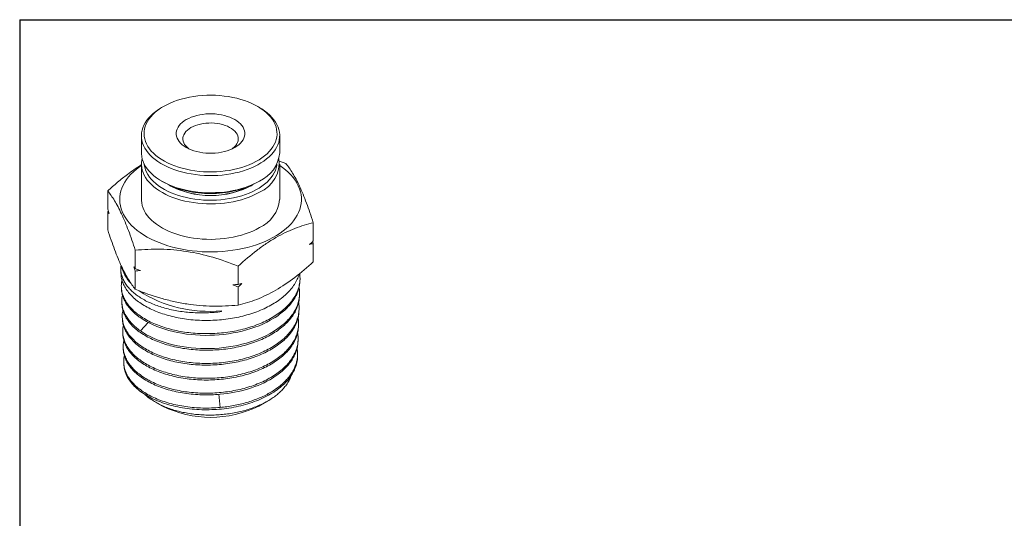
# Model space of a CAD drawing. Units: millimetres. Extents: x 5 to 274, y 5 to 211.
# Drawn here: x 5 to 154, y 135 to 211 of the extents above; entities that cross this region are included whole.
import ezdxf

# ---------------------------------------------------------------- set-up
doc = ezdxf.new("R2010")
doc.units = ezdxf.units.MM
doc.layers.add('TITLE_BLOCK', color=7, linetype='Continuous')

msp = doc.modelspace()

# ---------------------------------------------------------------- linework, layer by layer
at = {"color": 7, "linetype": 'Continuous', "lineweight": 15}
for p, q in [((26.45, 197.71), (26.16, 197.55)), ((41.02, 197.55), (40.73, 197.71)), ((23.09, 193.27), (23.09, 190.65)), ((44.09, 190.65), (44.09, 193.27)), ((23.09, 188.96), (23.09, 183.58)), ((44.06, 189.42), (45.02, 189.06)), ((44.09, 183.58), (44.09, 188.96)), ((26.16, 186.37), (26.45, 186.2)), ((40.73, 186.2), (41.02, 186.37)), ((17.97, 182.1), (17.97, 184.88)), ((28.38, 185.34), (28.35, 185.29)), ((28.35, 185.29), (28.35, 185.21)), ((38.83, 185.29), (38.8, 185.33)), ((38.83, 185.21), (38.83, 185.29)), ((17.97, 181.72), (18.07, 181.81)), ((17.97, 178.94), (17.97, 181.72)), ((49.2, 180.04), (49.2, 177.27)), ((49.11, 177.18), (49.2, 176.89)), ((49.2, 176.89), (49.2, 174.11)), ((22.16, 173.08), (22.16, 175.86)), ((19.95, 172.94), (19.97, 172.36)), ((22.16, 169.93), (22.16, 172.7)), ((37.77, 170.67), (37.77, 173.45)), ((47.17, 171.19), (47.18, 171.45)), ((20.04, 170.31), (20.05, 170.05)), ((37.77, 167.51), (37.77, 170.29)), ((47.1, 168.89), (47.1, 169.15)), ((20.11, 168.01), (20.12, 167.75)), ((35.24, 166.67), (35.26, 166.53)), ((35.26, 166.67), (35.26, 166.53)), ((47.02, 166.58), (47.03, 166.85)), ((20.18, 165.71), (20.19, 165.44)), ((22.95, 163.6), (24.13, 164.89)), ((46.95, 164.28), (46.96, 164.54)), ((20.25, 163.4), (20.26, 163.14)), ((46.88, 161.98), (46.89, 162.24)), ((20.33, 161.1), (20.34, 160.84)), ((20.4, 158.8), (20.41, 158.53)), ((46.81, 159.67), (46.82, 159.94)), ((25.46, 152.63), (26.28, 152.18)), ((34.83, 153.96), (35.03, 151.96)), ((40.9, 152.18), (42.02, 152.8))]:
    msp.add_line(p, q, dxfattribs=at)
at = {"color": 7, "linetype": 'Continuous', "lineweight": 15, "flags": 128}
for points in [[(26.45, 197.71), (25.99, 197.43), (25.57, 197.13), (25.18, 196.82), (24.83, 196.49), (24.52, 196.15), (24.24, 195.8), (24.01, 195.44), (23.82, 195.07), (23.67, 194.69), (23.57, 194.31), (23.51, 193.93), (23.49, 193.54), (23.52, 193.16), (23.59, 192.78), (23.7, 192.4), (23.86, 192.02), (24.06, 191.65), (24.31, 191.29), (24.59, 190.94), (24.91, 190.61), (25.27, 190.28), (25.67, 189.97), (26.1, 189.68), (26.57, 189.4), (27.06, 189.14), (27.59, 188.9), (28.14, 188.68), (28.71, 188.49), (29.3, 188.31), (29.92, 188.16), (30.55, 188.03), (31.19, 187.93), (31.84, 187.85), (32.51, 187.79), (33.17, 187.77), (33.84, 187.76), (34.51, 187.79), (35.17, 187.83), (35.83, 187.91), (36.47, 188), (37.1, 188.13), (37.72, 188.27), (38.32, 188.44), (38.9, 188.63), (39.46, 188.85), (39.99, 189.08), (40.49, 189.33), (40.96, 189.61), (41.4, 189.9), (41.81, 190.2), (42.18, 190.52), (42.51, 190.86), (42.8, 191.21), (43.06, 191.56), (43.27, 191.93), (43.44, 192.3), (43.56, 192.68), (43.65, 193.06), (43.69, 193.45), (43.68, 193.83), (43.63, 194.22), (43.54, 194.6), (43.4, 194.98), (43.22, 195.35), (43, 195.71), (42.74, 196.07), (42.43, 196.41), (42.09, 196.74), (41.71, 197.06), (41.3, 197.36), (40.85, 197.65), (40.37, 197.91), (39.86, 198.16), (39.32, 198.39), (38.76, 198.6), (38.17, 198.79), (37.57, 198.95), (36.95, 199.09), (36.31, 199.21), (35.66, 199.3), (35, 199.37), (34.34, 199.41), (33.67, 199.42), (33.01, 199.41), (32.34, 199.38), (31.68, 199.32), (31.03, 199.23), (30.39, 199.12), (29.76, 198.99), (29.15, 198.83), (28.56, 198.65), (28, 198.45), (27.45, 198.22), (26.94, 197.98), (26.45, 197.71)], [(26.16, 197.55), (25.7, 197.27), (25.27, 196.96), (24.87, 196.64), (24.51, 196.31), (24.19, 195.96), (23.9, 195.61), (23.66, 195.24), (23.46, 194.87), (23.3, 194.48), (23.19, 194.1), (23.12, 193.71), (23.09, 193.31), (23.11, 192.92), (23.17, 192.53), (23.27, 192.14), (23.42, 191.76), (23.61, 191.38), (23.84, 191.01), (24.11, 190.65), (24.43, 190.31), (24.78, 189.97), (25.17, 189.65), (25.59, 189.34), (26.05, 189.05), (26.53, 188.78), (27.05, 188.52), (27.6, 188.29), (28.17, 188.07), (28.76, 187.88), (29.38, 187.71), (30.01, 187.57), (30.65, 187.45), (31.31, 187.35), (31.98, 187.28), (32.66, 187.23), (33.33, 187.21), (34.01, 187.21), (34.69, 187.24), (35.37, 187.29), (36.03, 187.37), (36.69, 187.47), (37.33, 187.6), (37.96, 187.75), (38.57, 187.93), (39.16, 188.13), (39.72, 188.34), (40.26, 188.58), (40.77, 188.84), (41.25, 189.12), (41.7, 189.42), (42.11, 189.73), (42.49, 190.05), (42.83, 190.39), (43.14, 190.74), (43.4, 191.11), (43.62, 191.48), (43.8, 191.86), (43.94, 192.24), (44.03, 192.63), (44.08, 193.02), (44.09, 193.41), (44.05, 193.8), (43.97, 194.19), (43.84, 194.58), (43.67, 194.96), (43.46, 195.33), (43.21, 195.7), (42.91, 196.05), (42.58, 196.39), (42.21, 196.72), (41.81, 197.04), (41.37, 197.34), (41.02, 197.55)], [(37.27, 191.47), (36.91, 191.28), (36.53, 191.12), (36.12, 190.97), (35.69, 190.85), (35.24, 190.75), (34.78, 190.67), (34.31, 190.62), (33.83, 190.59), (33.35, 190.59), (32.87, 190.62), (32.4, 190.67), (31.94, 190.75), (31.49, 190.85), (31.06, 190.97), (30.65, 191.12), (30.27, 191.28), (29.91, 191.47), (29.59, 191.67), (29.3, 191.9), (29.05, 192.13), (28.83, 192.38), (28.66, 192.64), (28.53, 192.9), (28.44, 193.18), (28.39, 193.45), (28.39, 193.73), (28.44, 194.01), (28.53, 194.28), (28.66, 194.55), (28.83, 194.8), (29.05, 195.05), (29.3, 195.29), (29.59, 195.51), (29.91, 195.71), (30.27, 195.9), (30.65, 196.07), (31.06, 196.21), (31.49, 196.34), (31.94, 196.44), (32.4, 196.51), (32.87, 196.57), (33.35, 196.59), (33.83, 196.59), (34.31, 196.57), (34.78, 196.51), (35.24, 196.44), (35.69, 196.34), (36.12, 196.21), (36.53, 196.07), (36.91, 195.9), (37.27, 195.71), (37.59, 195.51), (37.88, 195.29), (38.13, 195.05), (38.35, 194.8), (38.52, 194.55), (38.65, 194.28), (38.74, 194.01), (38.78, 193.73), (38.78, 193.45), (38.74, 193.18), (38.65, 192.9), (38.52, 192.64), (38.35, 192.38), (38.13, 192.13), (37.88, 191.9), (37.59, 191.67), (37.27, 191.47)], [(30.62, 194.49), (30.33, 194.3), (30.07, 194.1), (29.86, 193.89), (29.68, 193.66), (29.54, 193.42), (29.45, 193.18), (29.4, 192.93), (29.39, 192.68), (29.43, 192.43), (29.51, 192.19), (29.64, 191.95), (29.81, 191.72), (30.02, 191.5), (30.26, 191.3), (30.3, 191.27)], [(36.88, 191.27), (36.98, 191.35), (37.22, 191.55), (37.42, 191.78), (37.57, 192.01), (37.69, 192.25), (37.76, 192.5), (37.79, 192.74), (37.77, 192.99), (37.71, 193.24), (37.61, 193.48), (37.46, 193.72), (37.27, 193.94), (37.04, 194.15), (36.78, 194.35), (36.48, 194.53), (36.15, 194.7), (35.8, 194.84), (35.42, 194.96), (35.02, 195.05), (34.61, 195.13), (34.18, 195.18), (33.75, 195.2), (33.32, 195.19), (32.89, 195.17), (32.47, 195.11), (32.06, 195.03), (31.66, 194.93), (31.29, 194.8), (30.94, 194.66), (30.62, 194.49)], [(23.09, 190.65), (23.09, 190.51), (23.13, 190.11), (23.21, 189.72), (23.34, 189.34), (23.51, 188.96), (23.72, 188.58), (23.97, 188.22), (24.26, 187.87), (24.6, 187.52), (24.97, 187.19), (25.37, 186.88), (25.81, 186.58), (26.29, 186.3), (26.79, 186.03), (27.32, 185.79), (27.88, 185.57), (28.46, 185.36), (29.07, 185.18), (29.69, 185.02), (30.33, 184.89), (30.98, 184.78), (31.65, 184.7), (32.32, 184.64), (32.99, 184.6), (33.67, 184.59), (34.35, 184.61), (35.03, 184.65), (35.7, 184.71), (36.36, 184.81), (37.01, 184.92), (37.65, 185.06), (38.27, 185.23), (38.86, 185.41), (39.44, 185.62), (39.99, 185.85), (40.52, 186.1), (41.01, 186.37)], [(44.09, 188.74), (44.51, 188.45), (44.97, 188.08), (45.39, 187.7), (45.78, 187.31), (46.12, 186.91), (46.43, 186.49), (46.7, 186.07), (46.92, 185.64), (47.1, 185.2), (47.24, 184.75), (47.33, 184.31), (47.38, 183.86), (47.39, 183.41), (47.35, 182.96), (47.26, 182.51), (47.14, 182.06), (46.97, 181.62), (46.76, 181.19), (46.5, 180.76), (46.2, 180.35), (45.87, 179.94), (45.49, 179.54), (45.08, 179.16), (44.63, 178.79), (44.14, 178.44), (43.62, 178.1), (43.07, 177.78), (42.48, 177.48), (41.87, 177.2), (41.24, 176.94), (40.57, 176.7), (39.89, 176.49), (39.18, 176.29), (38.46, 176.12), (37.72, 175.97), (36.97, 175.85), (36.21, 175.75), (35.44, 175.68), (34.66, 175.63), (33.88, 175.61), (33.1, 175.61), (32.32, 175.64), (31.55, 175.7), (30.78, 175.78), (30.02, 175.88), (29.27, 176.01), (28.53, 176.16), (27.82, 176.34), (27.12, 176.54), (26.44, 176.76), (25.78, 177.01), (25.15, 177.27), (24.55, 177.56), (23.97, 177.86), (23.43, 178.19), (22.91, 178.53), (22.44, 178.88), (21.99, 179.26), (21.59, 179.64), (21.22, 180.04), (20.9, 180.45), (20.61, 180.87), (20.37, 181.3), (20.16, 181.73), (20, 182.17), (19.89, 182.62), (19.82, 183.07), (19.79, 183.52), (19.81, 183.97), (19.87, 184.42), (19.97, 184.87), (20.12, 185.31), (20.31, 185.75), (20.55, 186.18), (20.82, 186.6), (21.14, 187.01), (21.49, 187.41), (21.89, 187.8), (22.32, 188.18), (22.79, 188.54), (23.09, 188.74)], [(41.01, 184.68), (40.52, 184.41), (39.99, 184.16), (39.44, 183.93), (38.86, 183.72), (38.27, 183.54), (37.65, 183.37), (37.01, 183.23), (36.36, 183.12), (35.7, 183.03), (35.03, 182.96), (34.35, 182.92), (33.67, 182.9), (32.99, 182.91), (32.32, 182.95), (31.65, 183.01), (30.98, 183.09), (30.33, 183.2), (29.69, 183.34), (29.07, 183.49), (28.46, 183.67), (27.88, 183.88), (27.32, 184.1), (26.79, 184.35), (26.29, 184.61), (25.81, 184.89), (25.37, 185.19), (24.97, 185.51), (24.6, 185.83), (24.26, 186.18), (23.97, 186.53), (23.72, 186.9), (23.51, 187.27), (23.34, 187.65), (23.21, 188.04), (23.13, 188.43), (23.09, 188.82), (23.1, 189.21), (23.15, 189.6), (23.19, 189.81)], [(43.67, 188.96), (43.65, 188.76), (43.56, 188.38), (43.44, 188), (43.27, 187.63), (43.06, 187.26), (42.8, 186.9), (42.51, 186.56), (42.18, 186.22), (41.81, 185.9), (41.4, 185.6), (40.96, 185.31), (40.49, 185.03), (39.99, 184.78), (39.46, 184.55), (38.9, 184.33), (38.32, 184.14), (37.72, 183.97), (37.1, 183.82), (36.47, 183.7), (35.83, 183.6), (35.17, 183.53), (34.51, 183.48), (33.84, 183.46), (33.17, 183.47), (32.51, 183.49), (31.84, 183.55), (31.19, 183.63), (30.55, 183.73), (29.92, 183.86), (29.3, 184.01), (28.71, 184.19), (28.14, 184.38), (27.59, 184.6), (27.06, 184.84), (26.57, 185.1), (26.1, 185.38), (25.67, 185.67), (25.27, 185.98), (24.91, 186.31), (24.59, 186.64), (24.31, 186.99), (24.06, 187.35), (23.86, 187.72), (23.7, 188.09), (23.59, 188.47), (23.52, 188.86), (23.51, 188.96)], [(27.23, 185.8), (27.34, 185.73), (27.51, 185.62)], [(39.67, 185.62), (39.74, 185.66), (39.95, 185.8)], [(41.01, 179.29), (40.52, 179.02), (39.99, 178.77), (39.44, 178.54), (38.86, 178.33), (38.27, 178.15), (37.65, 177.98), (37.01, 177.84), (36.36, 177.73), (35.7, 177.64), (35.03, 177.57), (34.35, 177.53), (33.67, 177.51), (32.99, 177.52), (32.32, 177.56), (31.65, 177.62), (30.98, 177.7), (30.33, 177.81), (29.69, 177.95), (29.07, 178.1), (28.46, 178.29), (27.88, 178.49), (27.32, 178.71), (26.79, 178.96), (26.29, 179.22), (25.81, 179.5), (25.37, 179.8), (24.97, 180.12), (24.6, 180.45), (24.26, 180.79), (23.97, 181.14), (23.72, 181.51), (23.51, 181.88), (23.34, 182.26), (23.21, 182.65), (23.13, 183.04), (23.09, 183.43), (23.09, 183.58)]]:
    msp.add_lwpolyline(points, dxfattribs=at)
at = {"color": 7, "linetype": 'Continuous', "lineweight": 15}
for centre, radius, start, end in [((38.91, 191.12), 5.2, 293.8555, 354.8243), ((39.13, 189.19), 4.89, 292.598, 7.2154), ((33.59, 199.98), 15.52, 242.5931, 297.4015), ((33.59, 197.51), 13.34, 240.9464, 299.0536), ((33.12, 195.66), 11.41, 245.287, 262.2979), ((34.06, 195.66), 11.41, 277.7021, 294.713), ((38.86, 184.08), 5.25, 294.1822, 354.4976), ((25.78, 174.92), 5.93, 193.6156, 223.4856), ((33.26, 185.83), 19.26, 236.9226, 275.943), ((33.59, 166.86), 16.4, 243.5206, 296.4794)]:
    msp.add_arc(centre, radius, start, end, dxfattribs=at)
for points, knots in [([(17.97, 184.88), (18.47, 185.32), (19.46, 186.2), (20.81, 187.27), (22.01, 188.13), (22.71, 188.62), (23.08, 188.83), (23.09, 188.83)], [0, 0, 0, 0, 0.295156, 0.590229, 0.791324, 0.992573, 1, 1, 1, 1]), ([(45.02, 189.06), (45.36, 188.63), (45.71, 188.15), (46.4, 187.01), (46.75, 186.35), (47.29, 185.2), (47.46, 184.79), (47.82, 183.93), (47.99, 183.49), (48.52, 182.09), (48.86, 181.09), (49.2, 180.04)], [0, 0, 0, 0, 0.25, 0.25, 0.5, 0.5, 0.625, 0.625, 0.75, 0.75, 1, 1, 1, 1]), ([(22.16, 175.86), (21.82, 176.91), (21.47, 177.91), (20.78, 179.76), (20.43, 180.61), (19.89, 181.76), (19.71, 182.13), (19.36, 182.79), (19.18, 183.1), (18.66, 183.96), (18.32, 184.45), (17.97, 184.88)], [0, 0, 0, 0, 0.25, 0.25, 0.5, 0.5, 0.625, 0.625, 0.75, 0.75, 1, 1, 1, 1]), ([(49.2, 180.04), (48.27, 179.82), (47.33, 179.53), (45.43, 178.79), (44.47, 178.33), (43.01, 177.49), (42.53, 177.19), (41.56, 176.54), (41.08, 176.19), (39.65, 175.1), (38.71, 174.3), (37.77, 173.45)], [0, 0, 0, 0, 0.25, 0.25, 0.5, 0.5, 0.625, 0.625, 0.75, 0.75, 1, 1, 1, 1]), ([(22.16, 169.93), (21.82, 170.35), (21.47, 170.84), (20.78, 171.98), (20.43, 172.64), (19.89, 173.78), (19.71, 174.19), (19.36, 175.05), (19.19, 175.5), (18.66, 176.89), (18.32, 177.89), (17.97, 178.94)], [0, 0, 0, 0, 0.25, 0.25, 0.5, 0.5, 0.625, 0.625, 0.75, 0.75, 1, 1, 1, 1]), ([(37.77, 173.45), (36.5, 173.95), (35.21, 174.41), (32.62, 175.17), (31.31, 175.47), (29.32, 175.77), (28.65, 175.85), (27.33, 175.97), (26.68, 176), (24.72, 176.03), (23.43, 175.97), (22.16, 175.86)], [0, 0, 0, 0, 0.25, 0.25, 0.5, 0.5, 0.625, 0.625, 0.75, 0.75, 1, 1, 1, 1]), ([(35.26, 166.53), (34.88, 166.49), (34.13, 166.4), (32.97, 166.34), (31.82, 166.34), (30.67, 166.39), (29.55, 166.49), (28.47, 166.65), (27.41, 166.87), (26.4, 167.13), (25.45, 167.44), (24.55, 167.79), (23.72, 168.19), (22.95, 168.63), (22.27, 169.1), (21.67, 169.6), (21.14, 170.14), (20.71, 170.69), (20.38, 171.26), (20.13, 171.85), (19.99, 172.45), (19.93, 173.02), (19.98, 173.4), (19.99, 173.57)], [0, 0, 0, 0, 0.047129, 0.094586, 0.143074, 0.191919, 0.23922, 0.286851, 0.334996, 0.383844, 0.431109, 0.478705, 0.526813, 0.575624, 0.622861, 0.670429, 0.71851, 0.767292, 0.814502, 0.862042, 0.910094, 0.958848, 1, 1, 1, 1]), ([(49.2, 174.11), (48.27, 173.26), (47.33, 172.46), (45.43, 171.01), (44.47, 170.36), (43.01, 169.51), (42.53, 169.26), (41.56, 168.79), (41.08, 168.58), (39.65, 168.03), (38.71, 167.74), (37.77, 167.51)], [0, 0, 0, 0, 0.25, 0.25, 0.5, 0.5, 0.625, 0.625, 0.75, 0.75, 1, 1, 1, 1]), ([(19.98, 172.36), (19.99, 172.16), (20.02, 171.71), (20.21, 171.03), (20.53, 170.31), (20.98, 169.62), (21.55, 168.96), (22.24, 168.33), (23.04, 167.75), (23.94, 167.21), (24.93, 166.72), (26, 166.3), (27.15, 165.94), (28.36, 165.64), (29.63, 165.42), (30.93, 165.26), (32.25, 165.19), (33.59, 165.18), (34.93, 165.26), (36.25, 165.41), (37.56, 165.63), (38.82, 165.93), (40.03, 166.29), (41.18, 166.73), (42.26, 167.22), (42.91, 167.6), (43.24, 167.79)], [0, 0, 0, 0, 0.0342, 0.076153, 0.11811, 0.16007, 0.202033, 0.244, 0.285971, 0.327944, 0.369922, 0.411903, 0.453887, 0.495875, 0.537866, 0.579861, 0.621859, 0.663861, 0.705866, 0.747875, 0.789887, 0.831903, 0.873922, 0.915944, 0.95797, 1, 1, 1, 1]), ([(47.12, 172.33), (47.15, 172.09), (47.21, 171.58), (47.13, 170.8), (46.94, 170), (46.61, 169.21), (46.16, 168.45), (45.59, 167.72), (44.9, 167.02), (44.11, 166.37), (43.5, 165.97), (43.19, 165.77)], [0, 0, 0, 0, 0.101721, 0.214039, 0.326347, 0.438646, 0.550935, 0.663216, 0.775486, 0.887748, 1, 1, 1, 1]), ([(43.24, 167.79), (43.55, 167.99), (44.16, 168.38), (44.95, 169.04), (45.65, 169.74), (46.22, 170.48), (46.67, 171.25), (46.94, 171.84), (47.02, 172.19), (47.04, 172.26)], [0, 0, 0, 0, 0.159053, 0.31812, 0.4772, 0.636293, 0.795399, 0.954518, 1, 1, 1, 1]), ([(43.19, 165.77), (42.87, 165.58), (42.22, 165.21), (41.14, 164.71), (40, 164.28), (38.79, 163.92), (37.54, 163.62), (36.24, 163.4), (34.92, 163.25), (33.59, 163.18), (32.26, 163.18), (30.94, 163.26), (29.64, 163.41), (28.39, 163.63), (27.18, 163.93), (26.04, 164.29), (24.97, 164.71), (23.98, 165.19), (23.09, 165.73), (22.3, 166.31), (21.61, 166.93), (21.04, 167.59), (20.59, 168.28), (20.27, 168.99), (20.08, 169.72), (20.02, 170.45), (20.05, 171), (20.13, 171.29), (20.15, 171.35)], [0, 0, 0, 0, 0.039681, 0.079359, 0.119034, 0.158705, 0.198373, 0.238038, 0.277699, 0.317358, 0.357012, 0.396664, 0.436312, 0.475957, 0.515599, 0.555237, 0.594872, 0.634504, 0.674132, 0.713757, 0.753379, 0.792998, 0.832613, 0.872225, 0.911833, 0.951439, 0.991041, 1, 1, 1, 1]), ([(43.19, 165.51), (43.49, 165.71), (44.1, 166.11), (44.89, 166.76), (45.58, 167.46), (46.15, 168.19), (46.6, 168.95), (46.93, 169.74), (47.12, 170.48), (47.15, 170.97), (47.16, 171.19)], [0, 0, 0, 0, 0.127919, 0.255848, 0.383788, 0.511738, 0.639699, 0.767671, 0.895653, 1, 1, 1, 1]), ([(20.05, 170.05), (20.05, 170.03), (20.04, 169.78), (20.13, 169.3), (20.32, 168.64), (20.63, 167.98), (21.04, 167.35), (21.56, 166.74), (22.17, 166.16), (22.65, 165.8), (22.9, 165.62)], [0, 0, 0, 0, 0.016236, 0.156741, 0.297257, 0.437784, 0.578322, 0.718871, 0.85943, 1, 1, 1, 1]), ([(22.95, 163.6), (22.71, 163.78), (22.22, 164.14), (21.62, 164.72), (21.1, 165.32), (20.69, 165.95), (20.38, 166.6), (20.18, 167.26), (20.1, 167.93), (20.1, 168.53), (20.19, 168.89), (20.22, 169.03)], [0, 0, 0, 0, 0.115725, 0.23144, 0.347147, 0.462845, 0.578534, 0.694214, 0.809885, 0.925547, 1, 1, 1, 1]), ([(37.77, 167.51), (36.5, 167.4), (35.21, 167.34), (32.62, 167.39), (31.31, 167.49), (29.32, 167.8), (28.65, 167.92), (27.33, 168.22), (26.68, 168.39), (24.72, 168.96), (23.43, 169.42), (22.16, 169.93)], [0, 0, 0, 0, 0.25, 0.25, 0.5, 0.5, 0.625, 0.625, 0.75, 0.75, 1, 1, 1, 1]), ([(47.02, 170.19), (47.03, 170.16), (47.1, 169.87), (47.12, 169.3), (47.06, 168.5), (46.87, 167.7), (46.54, 166.92), (46.09, 166.16), (45.53, 165.44), (44.84, 164.74), (44.05, 164.09), (43.45, 163.69), (43.14, 163.5)], [0, 0, 0, 0, 0.012954, 0.122662, 0.232362, 0.342052, 0.451733, 0.561405, 0.671067, 0.780721, 0.890365, 1, 1, 1, 1]), ([(20.13, 167.75), (20.14, 167.55), (20.16, 167.11), (20.35, 166.43), (20.67, 165.73), (21.12, 165.04), (21.68, 164.39), (22.36, 163.77), (23.15, 163.19), (24.04, 162.66), (25.02, 162.18), (26.09, 161.76), (27.22, 161.4), (28.42, 161.11), (29.67, 160.89), (30.95, 160.74), (32.26, 160.66), (33.59, 160.66), (34.91, 160.73), (36.23, 160.88), (37.51, 161.1), (38.76, 161.39), (39.96, 161.76), (41.1, 162.19), (42.17, 162.67), (42.81, 163.05), (43.14, 163.24)], [0, 0, 0, 0, 0.0342, 0.076153, 0.118109, 0.160068, 0.202032, 0.243998, 0.285968, 0.327942, 0.369919, 0.4119, 0.453884, 0.495872, 0.537863, 0.579858, 0.621857, 0.663858, 0.705864, 0.747873, 0.789885, 0.831901, 0.873921, 0.915943, 0.95797, 1, 1, 1, 1]), ([(46.95, 167.89), (46.96, 167.86), (47.03, 167.56), (47.05, 166.99), (46.99, 166.2), (46.79, 165.41), (46.47, 164.63), (46.03, 163.88), (45.46, 163.15), (44.78, 162.46), (44, 161.81), (43.39, 161.42), (43.09, 161.22)], [0, 0, 0, 0, 0.013581, 0.12322, 0.23285, 0.342471, 0.452082, 0.561684, 0.671277, 0.78086, 0.890435, 1, 1, 1, 1]), ([(43.14, 163.24), (43.44, 163.43), (44.05, 163.83), (44.83, 164.48), (45.52, 165.17), (46.09, 165.9), (46.54, 166.66), (46.86, 167.44), (47.05, 168.18), (47.08, 168.67), (47.09, 168.89)], [0, 0, 0, 0, 0.127918, 0.255847, 0.383787, 0.511738, 0.639699, 0.767671, 0.895653, 1, 1, 1, 1]), ([(43.09, 161.22), (42.77, 161.03), (42.13, 160.66), (41.06, 160.18), (39.93, 159.75), (38.74, 159.39), (37.49, 159.09), (36.21, 158.87), (34.91, 158.73), (33.59, 158.65), (32.27, 158.66), (30.97, 158.73), (29.69, 158.88), (28.44, 159.1), (27.25, 159.39), (26.12, 159.75), (25.06, 160.17), (24.09, 160.64), (23.2, 161.17), (22.42, 161.75), (21.74, 162.37), (21.18, 163.02), (20.73, 163.7), (20.41, 164.4), (20.22, 165.12), (20.16, 165.84), (20.19, 166.38), (20.28, 166.68), (20.29, 166.74)], [0, 0, 0, 0, 0.03966, 0.079316, 0.118969, 0.158619, 0.198265, 0.237908, 0.277548, 0.317184, 0.356817, 0.396447, 0.436073, 0.475696, 0.515315, 0.554932, 0.594545, 0.634154, 0.673761, 0.713363, 0.752963, 0.792559, 0.832152, 0.871742, 0.911328, 0.950911, 0.990491, 1, 1, 1, 1]), ([(43.08, 160.96), (43.39, 161.16), (43.99, 161.55), (44.77, 162.2), (45.45, 162.89), (46.02, 163.61), (46.47, 164.37), (46.78, 165.14), (46.98, 165.88), (47, 166.37), (47.01, 166.58)], [0, 0, 0, 0, 0.1279181, 0.255847, 0.3837867, 0.5117371, 0.6396983, 0.7676703, 0.895653, 1, 1, 1, 1]), ([(20.2, 165.45), (20.21, 165.25), (20.23, 164.81), (20.42, 164.14), (20.74, 163.44), (21.18, 162.76), (21.75, 162.1), (22.42, 161.49), (23.21, 160.91), (24.09, 160.38), (25.07, 159.91), (26.13, 159.49), (27.26, 159.13), (28.45, 158.84), (29.69, 158.62), (30.97, 158.47), (32.27, 158.4), (33.59, 158.4), (34.91, 158.47), (36.21, 158.62), (37.49, 158.84), (38.73, 159.13), (39.93, 159.49), (41.06, 159.92), (42.13, 160.4), (42.76, 160.78), (43.08, 160.96)], [0, 0, 0, 0, 0.0342, 0.076152, 0.118108, 0.160068, 0.202031, 0.243997, 0.285967, 0.327941, 0.369918, 0.411899, 0.453883, 0.495871, 0.537862, 0.579857, 0.621855, 0.663857, 0.705863, 0.747872, 0.789884, 0.8319, 0.87392, 0.915943, 0.95797, 1, 1, 1, 1]), ([(22.9, 165.62), (24.07, 164.8), (25.57, 164.13), (28.96, 163.2), (30.84, 162.94), (34.66, 162.91), (36.6, 163.13), (40.18, 164.01), (41.83, 164.68), (43.19, 165.51)], [0, 0, 0, 0, 0.25, 0.25, 0.5, 0.5, 0.75, 0.75, 1, 1, 1, 1]), ([(46.87, 165.58), (46.88, 165.55), (46.96, 165.25), (46.98, 164.69), (46.92, 163.9), (46.72, 163.11), (46.4, 162.34), (45.96, 161.59), (45.4, 160.87), (44.72, 160.18), (43.94, 159.53), (43.34, 159.14), (43.04, 158.95)], [0, 0, 0, 0, 0.0142145, 0.1237833, 0.2333428, 0.342893, 0.452434, 0.5619657, 0.6714882, 0.7810014, 0.8905053, 1, 1, 1, 1]), ([(43.04, 158.95), (42.72, 158.76), (42.08, 158.39), (41.02, 157.91), (39.9, 157.48), (38.71, 157.12), (37.47, 156.83), (36.2, 156.61), (34.9, 156.46), (33.59, 156.39), (32.28, 156.39), (30.98, 156.47), (29.71, 156.62), (28.47, 156.84), (27.29, 157.13), (26.16, 157.48), (25.11, 157.9), (24.14, 158.37), (23.26, 158.89), (22.48, 159.47), (21.8, 160.08), (21.24, 160.73), (20.8, 161.41), (20.49, 162.1), (20.29, 162.82), (20.24, 163.54), (20.26, 164.08), (20.35, 164.37), (20.37, 164.43)], [0, 0, 0, 0, 0.039649, 0.079294, 0.118936, 0.158575, 0.19821, 0.237842, 0.27747, 0.317096, 0.356718, 0.396336, 0.435951, 0.475563, 0.515171, 0.554777, 0.594378, 0.633977, 0.673572, 0.713163, 0.752752, 0.792337, 0.831918, 0.871497, 0.911071, 0.950643, 0.990211, 1, 1, 1, 1]), ([(20.27, 163.14), (20.28, 162.95), (20.31, 162.51), (20.5, 161.84), (20.81, 161.14), (21.25, 160.47), (21.81, 159.82), (22.48, 159.21), (23.26, 158.63), (24.14, 158.11), (25.11, 157.64), (26.17, 157.22), (27.29, 156.87), (28.48, 156.58), (29.71, 156.36), (30.98, 156.21), (32.28, 156.13), (33.59, 156.13), (34.9, 156.21), (36.2, 156.35), (37.47, 156.57), (38.71, 156.86), (39.89, 157.22), (41.02, 157.65), (42.08, 158.13), (42.72, 158.5), (43.03, 158.69)], [0, 0, 0, 0, 0.0342, 0.076152, 0.118108, 0.160067, 0.20203, 0.243996, 0.285966, 0.32794, 0.369917, 0.411897, 0.453882, 0.495869, 0.537861, 0.579856, 0.621854, 0.663856, 0.705862, 0.747871, 0.789883, 0.8319, 0.873919, 0.915943, 0.95797, 1, 1, 1, 1]), ([(43.14, 163.5), (41.79, 162.67), (40.15, 162), (36.58, 161.12), (34.66, 160.9), (30.85, 160.94), (28.98, 161.19), (25.61, 162.12), (24.12, 162.79), (22.95, 163.6)], [0, 0, 0, 0, 0.25, 0.25, 0.5, 0.5, 0.75, 0.75, 1, 1, 1, 1]), ([(46.8, 163.28), (46.81, 163.24), (46.88, 162.95), (46.9, 162.38), (46.85, 161.6), (46.65, 160.81), (46.33, 160.04), (45.89, 159.3), (45.33, 158.58), (44.66, 157.9), (43.89, 157.25), (43.29, 156.87), (42.99, 156.67)], [0, 0, 0, 0, 0.014853, 0.124351, 0.23384, 0.343319, 0.452789, 0.56225, 0.671702, 0.781144, 0.890576, 1, 1, 1, 1]), ([(43.03, 158.69), (43.33, 158.88), (43.93, 159.27), (44.71, 159.92), (45.39, 160.6), (45.95, 161.33), (46.4, 162.08), (46.71, 162.85), (46.91, 163.58), (46.93, 164.06), (46.94, 164.28)], [0, 0, 0, 0, 0.127918, 0.255847, 0.383786, 0.511737, 0.639698, 0.76767, 0.895653, 1, 1, 1, 1]), ([(42.99, 156.67), (42.67, 156.49), (42.04, 156.12), (40.98, 155.64), (39.86, 155.21), (38.68, 154.85), (37.45, 154.57), (36.19, 154.35), (34.89, 154.2), (33.59, 154.13), (32.29, 154.13), (30.99, 154.21), (29.73, 154.35), (28.5, 154.57), (27.32, 154.86), (26.2, 155.21), (25.15, 155.62), (24.19, 156.09), (23.31, 156.62), (22.54, 157.19), (21.87, 157.8), (21.31, 158.44), (20.87, 159.11), (20.56, 159.81), (20.36, 160.52), (20.31, 161.23), (20.34, 161.77), (20.42, 162.07), (20.44, 162.13)], [0, 0, 0, 0, 0.039638, 0.079272, 0.118903, 0.15853, 0.198154, 0.237775, 0.277392, 0.317006, 0.356617, 0.396224, 0.435828, 0.475429, 0.515026, 0.55462, 0.59421, 0.633797, 0.673381, 0.712961, 0.752538, 0.792112, 0.831682, 0.871249, 0.910812, 0.950372, 0.989929, 1, 1, 1, 1]), ([(42.98, 156.41), (43.28, 156.61), (43.88, 156.99), (44.65, 157.64), (45.33, 158.32), (45.89, 159.04), (46.33, 159.78), (46.64, 160.55), (46.83, 161.28), (46.86, 161.76), (46.87, 161.98)], [0, 0, 0, 0, 0.127918, 0.255846, 0.383786, 0.511736, 0.639697, 0.76767, 0.895653, 1, 1, 1, 1]), ([(20.35, 160.84), (20.34, 160.79), (20.33, 160.5), (20.44, 159.96), (20.69, 159.22), (21.09, 158.5), (21.61, 157.82), (22.26, 157.16), (23.04, 156.55), (23.92, 155.99), (24.9, 155.48), (25.98, 155.03), (27.14, 154.65), (28.36, 154.34), (29.64, 154.11), (30.97, 153.95), (32.32, 153.87), (33.68, 153.87), (34.59, 153.93), (35.04, 153.97)], [0, 0, 0, 0, 0.01104, 0.072809, 0.134583, 0.196362, 0.258148, 0.319938, 0.381735, 0.443536, 0.505344, 0.567156, 0.628975, 0.690798, 0.752628, 0.814463, 0.876303, 0.938149, 1, 1, 1, 1]), ([(46.73, 160.98), (46.76, 160.81), (46.82, 160.43), (46.82, 159.84), (46.75, 159.21), (46.59, 158.58), (46.35, 157.96), (46.03, 157.35), (45.64, 156.76), (45.16, 156.19), (44.61, 155.64), (44, 155.12), (43.31, 154.62), (42.57, 154.17), (41.77, 153.74), (40.91, 153.36), (40.02, 153.01), (39.08, 152.71), (38.1, 152.45), (37.1, 152.24), (36.08, 152.07), (35.38, 152), (35.03, 151.96)], [0, 0, 0, 0, 0.039703, 0.090277, 0.140847, 0.191413, 0.241976, 0.292535, 0.343091, 0.393644, 0.444193, 0.494738, 0.54528, 0.595819, 0.646353, 0.696885, 0.747413, 0.797937, 0.848458, 0.898976, 0.94949, 1, 1, 1, 1]), ([(35.03, 151.96), (34.6, 151.93), (33.72, 151.87), (32.41, 151.86), (31.11, 151.93), (29.83, 152.08), (28.59, 152.29), (27.4, 152.58), (26.28, 152.93), (25.22, 153.34), (24.25, 153.82), (23.36, 154.34), (22.58, 154.91), (21.91, 155.53), (21.36, 156.18), (20.92, 156.86), (20.61, 157.56), (20.43, 158.27), (20.38, 158.99), (20.41, 159.51), (20.5, 159.78), (20.51, 159.82)], [0, 0, 0, 0, 0.05512, 0.110235, 0.165346, 0.220452, 0.275552, 0.330649, 0.38574, 0.440827, 0.495909, 0.550986, 0.606058, 0.661125, 0.716188, 0.771246, 0.826299, 0.881348, 0.936392, 0.991431, 1, 1, 1, 1]), ([(20.41, 158.53), (20.43, 158.27), (20.48, 157.73), (20.76, 156.93), (21.2, 156.14), (21.81, 155.38), (22.56, 154.67), (23.47, 154.01), (24.5, 153.42), (25.65, 152.9), (26.91, 152.46), (28.26, 152.1), (29.67, 151.84), (31.14, 151.67), (32.63, 151.6), (34.14, 151.63), (35.65, 151.75), (37.13, 151.98), (38.56, 152.3), (39.92, 152.71), (41.21, 153.22), (42.39, 153.8), (43.46, 154.46), (44.41, 155.18), (45.21, 155.97), (45.86, 156.8), (46.35, 157.66), (46.66, 158.56), (46.81, 159.23), (46.79, 159.6), (46.79, 159.67)], [0, 0, 0, 0, 0.035113, 0.071866, 0.108622, 0.145382, 0.182145, 0.218912, 0.255683, 0.292457, 0.329235, 0.366017, 0.402802, 0.439591, 0.476384, 0.513181, 0.549981, 0.586784, 0.623592, 0.660403, 0.697218, 0.734036, 0.770858, 0.807684, 0.844513, 0.881346, 0.918183, 0.955024, 0.991868, 1, 1, 1, 1]), ([(42.98, 156.41), (41.92, 155.76), (40.68, 155.21), (37.99, 154.38), (36.53, 154.1), (35.04, 153.97)], [0, 0, 0, 0, 0.5, 0.5, 1, 1, 1, 1]), ([(45.81, 156.77), (45.8, 156.74), (45.73, 156.5), (45.51, 156.04), (45.14, 155.43), (44.67, 154.84), (44.16, 154.31), (43.59, 153.82), (42.97, 153.36), (42.49, 153.07), (42.26, 152.93)], [0, 0, 0, 0, 0.0205662, 0.1651963, 0.321768, 0.4628677, 0.6039667, 0.7288846, 0.8644425, 1, 1, 1, 1]), ([(42.26, 152.93), (42.01, 152.79), (41.51, 152.52), (40.68, 152.15), (39.79, 151.81), (38.87, 151.52), (37.91, 151.28), (36.93, 151.09), (35.92, 150.94), (34.89, 150.85), (33.87, 150.8), (32.86, 150.81), (31.83, 150.86), (30.83, 150.97), (29.86, 151.12), (28.93, 151.32), (28.02, 151.57), (27.15, 151.86), (26.35, 152.18), (25.6, 152.55), (24.9, 152.95), (24.27, 153.38), (23.85, 153.72), (23.66, 153.91), (23.62, 153.95)], [0, 0, 0, 0, 0.046893, 0.094112, 0.14236, 0.190965, 0.237859, 0.285083, 0.333353, 0.381988, 0.428437, 0.475213, 0.523022, 0.571191, 0.617425, 0.663987, 0.711057, 0.758826, 0.804694, 0.850887, 0.897586, 0.944978, 0.99062, 1, 1, 1, 1])]:
    msp.add_open_spline(points, degree=3, knots=knots, dxfattribs=at)
for points in [[(17.97, 182.1), (18.05, 181.88), (18.12, 181.66), (18.19, 181.44)], [(18.19, 181.44), (18.12, 181.54), (18.05, 181.63), (17.97, 181.72)], [(48.62, 176.74), (48.81, 176.91), (49.01, 177.09), (49.2, 177.27)], [(49.2, 176.89), (49.01, 176.84), (48.81, 176.79), (48.62, 176.74)], [(21.94, 173.36), (22.01, 173.26), (22.09, 173.17), (22.16, 173.08)], [(22.16, 172.7), (22.09, 172.92), (22.01, 173.14), (21.94, 173.36)], [(22.16, 173.08), (22.43, 172.98), (22.69, 172.87), (22.96, 172.77)], [(22.96, 172.77), (22.69, 172.75), (22.43, 172.73), (22.16, 172.7)], [(36.97, 170.6), (37.24, 170.62), (37.51, 170.64), (37.77, 170.67)], [(37.77, 170.29), (37.51, 170.4), (37.24, 170.5), (36.97, 170.6)], [(38.36, 170.82), (38.17, 170.64), (37.97, 170.47), (37.77, 170.29)], [(37.77, 170.67), (37.97, 170.71), (38.17, 170.76), (38.36, 170.82)]]:
    msp.add_open_spline(points, degree=3, dxfattribs=at)
at = {"layer": 'TITLE_BLOCK'}
for q in [(274.4, 210.9), (4.6, 5)]:
    msp.add_line((4.6, 210.9), q, dxfattribs=at)

doc.saveas('drawing.dxf')
